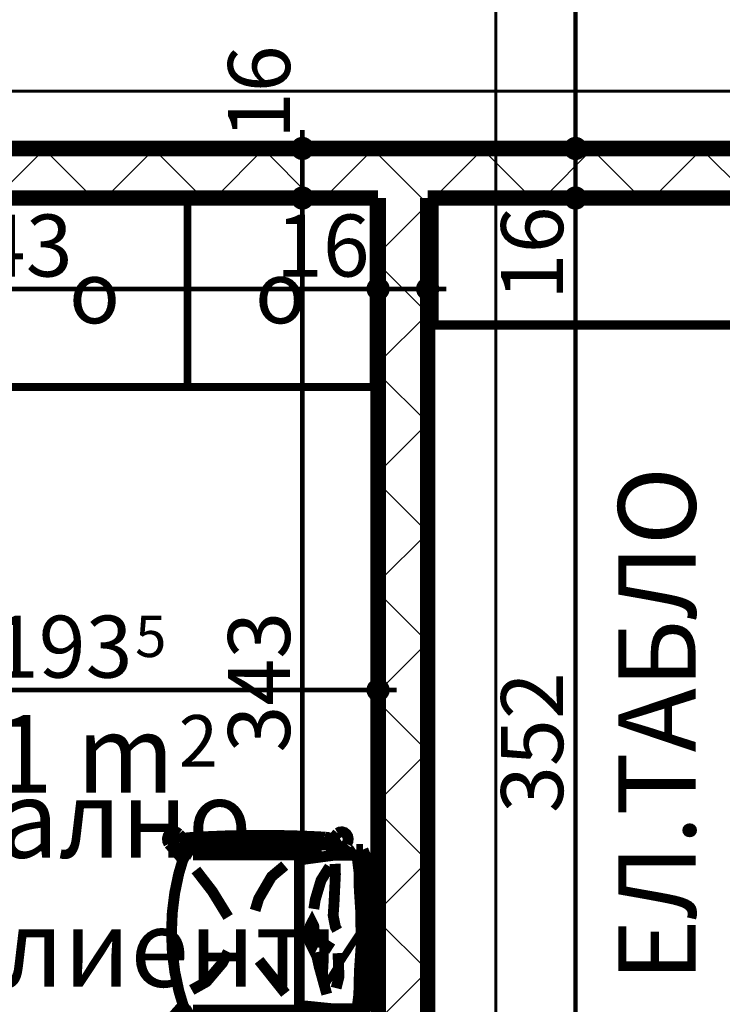
# Model space of a CAD drawing. Extents: x 77007 to 96231, y 86393 to 98034.
# Drawn here: x 82370 to 82597, y 90976 to 91294 of the extents above; entities that cross this region are included whole.
import ezdxf
from ezdxf.enums import TextEntityAlignment as Align

# ---------------------------------------------------------------- set-up
doc = ezdxf.new("R2010")
doc.units = 0
doc.header["$MEASUREMENT"] = 0
doc.linetypes.add('Double Dashed copy', pattern=[226.66666666666663, 100, -50, 26.66666666666664, -50])
for name, color, linetype in [('0help', 7, 'Continuous'), ('Fills', 7, 'Continuous'), ('komini', 7, 'Continuous'), ('KOTI-ext', 7, 'Continuous'), ('TEXT', 7, 'Continuous'), ('wall-ext', 7, 'Continuous')]:
    doc.layers.add(name, color=color, linetype=linetype)
doc.styles.add('GENERATED_STYLE_1', font='TIMES.TTF')
doc.styles.add('GENERATED_STYLE_2', font='ARIAL.TTF')
doc.dimstyles.new('Dimstyle_8AA74', dxfattribs={"dimtxt": 20, "dimasz": 11.4, "dimexe": 0.18, "dimexo": 0, "dimgap": 0.09, "dimtad": 1, "dimdec": 0, "dimzin": 0, "dimdsep": 46, "dimtxsty": 'GENERATED_STYLE_1', "dimblk": 'ARROWHEAD_1', "dimblk1": 'ARROWHEAD_1', "dimblk2": 'ARROWHEAD_1', "dimcen": 0.09, "dimclrd": 11, "dimclre": 11, "dimclrt": 11, "dimazin": 0, "dimtfac": 1, "dimtdec": 4, "dimtmove": 0, "dimatfit": 0, "dimfxl": 0, "dimtolj": 1, "dimtzin": 0, "dimarcsym": 0})
pattern_1 = [(45, (0, 0), (-17.67766952966369, 17.67766952966369), []), (135, (0, 0), (17.67766952966369, 17.67766952966369), [])]

# ---------------------------------------------------------------- blocks, each defined once
blk = doc.blocks.new('HATCH_522', base_point=(82485.65771083938, 90893.40271329196))
at = {"layer": 'Fills', "color": 133, "style": 'GENERATED_STYLE_1', "oblique": -2.504478167265416e-06}
blk.add_text('8,11 m', height=25, dxfattribs=at).set_placement((82419.92919531543, 91044.4930553569), align=Align.RIGHT)
blk.add_text('2', height=16.6675, dxfattribs=at).set_placement((82421.34233147615, 91052.82555535689))
blk = doc.blocks.new('SLAB_109', base_point=(82703.65754600822, 91195.40347319127))
at = {"layer": 'komini', "color": 3, "linetype": 'Continuous', "const_width": 3.00000011920929}
blk.add_lwpolyline([(82703.65754600822, 91195.40347319127), (82503.65754600822, 91195.40347319127), (82503.65754600822, 91235.40347319127), (82703.65754600822, 91235.40347319127)], close=True, dxfattribs=at)
blk = doc.blocks.new('WALL_1754', base_point=(82501.65771083938, 91236.40347319127))
at = {"layer": 'wall-ext'}
h = blk.add_hatch(dxfattribs=at)
h.set_pattern_fill('CONCRETE BLOCK', scale=25, angle=45, style=0, pattern_type=0)
h.set_pattern_definition(pattern_1)
h.paths.add_polyline_path([(82485.65771083938, 90893.40271329194), (82501.65771083938, 90893.40271329194), (82501.65771083938, 91236.40347319127), (82485.65771083938, 91236.40347319127)], flags=0)
at = {"layer": 'wall-ext', "color": 7, "linetype": 'Continuous', "const_width": 5}
for points in [[(82485.65771083938, 91236.40347319127), (82485.65771083938, 90893.40271329196)], [(82501.65771083938, 90893.40271329196), (82501.65771083938, 91236.40347319127)]]:
    blk.add_lwpolyline(points, dxfattribs=at)
blk = doc.blocks.new('WALL_1755', base_point=(82242.66016771462, 91236.40347319127))
at = {"layer": 'wall-ext'}
h = blk.add_hatch(dxfattribs=at)
h.set_pattern_fill('CONCRETE BLOCK', scale=25, angle=45, style=0, pattern_type=0)
h.set_pattern_definition(pattern_1)
h.paths.add_polyline_path([(82226.66016771462, 91252.40347319127), (82242.66016771462, 91236.40347319127), (82779.16016762797, 91236.40347319127), (82779.16016762797, 91252.40347319127)], flags=0)
at = {"layer": 'wall-ext', "color": 7, "linetype": 'Continuous', "const_width": 5}
for points in [[(82779.16016762797, 91252.40347319127), (82307.66016771461, 91252.40347319127)], [(82242.66016771462, 91236.40347319127), (82485.65771083938, 91236.40347319127)], [(82501.65771083938, 91236.40347319127), (82705.15754600817, 91236.40347319127)]]:
    blk.add_lwpolyline(points, dxfattribs=at)
blk = doc.blocks.new('Wicker_Chair_2198')
at = {"layer": '0help', "color": 0, "linetype": 'ByBlock', "const_width": 3.499999940395355}
for points in [[(33.19984149391533, 64.99995859429795), (31.96010402149951, 64.99995965867802)], [(5.741673617822362, 63.09217000857647), (7.322632540455857, 63.75426120638215), (8.363709816779117, 63.90684188514507), (9.911841288439698, 64.04543627069738), (19.17320702447225, 64.25503807300305), (25.83497285023455, 64.75891409886377), (41.61114240405384, 64.62811176330433), (46.49745818064152, 64.23210447500689), (53.58550202333102, 64.0905508414167), (58.01216354247387, 63.65090749120746), (59.06112099457037, 62.86827926007153)], [(5.741673617822362, 63.09217000857647), (5.741673617822362, 60.96425745052738)], [(5.820726272580423, 60.76215107109495), (7.322632540455857, 61.62634864822503), (8.363709816779117, 61.77892932709599), (9.911841288439698, 61.91752371264829), (19.17320702447225, 62.12712551495397), (25.83497285023455, 62.63100154081469), (41.61114240405384, 62.50019920514721), (46.49745818064152, 62.10419191684977), (53.58550202333102, 61.96263828336762), (58.01216354247387, 61.52299493315837), (59.05921122503228, 60.76116404593398)], [(7.611913668860037, 60.76215107109495), (7.642719750931533, 60.92103477764332), (8.123227354751194, 61.22057538158651), (12.84226130741367, 61.81155612401644), (18.58203102105972, 61.90989952690617), (26.33403593815875, 62.41430465466403), (37.12849621517881, 62.48023041433832), (44.97558929920615, 61.9471146758642), (52.61598342451975, 61.7610161656356), (55.90481109158353, 61.33176453644668), (57.01259939227605, 60.90650895880633), (57.13468946655755, 60.76215107109495)], [(32.005264634911, 62.61302902071981), (33.15468338234093, 62.61302794596823)], [(59.06112099457037, 62.86827926007153), (59.06112099457037, 60.76116404593398)], [(7.611913668860037, 58.0449402092177), (5.820726272580423, 60.76215107109495)], [(6.143657046497839, 60.22019358609546), (6.139286581473048, 60.23585213693766)], [(7.611913668860037, 53.44284870397209), (7.611913668860037, 60.76215107109495)], [(57.14526752385432, 60.68409870882545), (57.14526752385432, 53.40905939790175)], [(59.06178625575249, 60.76215107109495), (57.1529543887596, 58.01518975515501)], [(3.930473613396648, 57.85842463821748), (3.172793036400086, 58.22978586068353), (2.317631304585509, 58.33828820785997), (1.474610015300225, 58.17002296497284), (0.7517945050661903, 57.74655974162592), (0.241841154391836, 57.12218150352511), (0.0101199380945792, 56.37692613971898), (0.08633476939310901, 55.60632655395275), (0.4607158103094103, 54.9091644787965)], [(7.611913668860037, 55.70574734820808), (6.485212802643482, 55.67033247699408), (5.39007495657289, 55.43050607878536), (4.372233033609492, 54.99628329225708), (3.474192062740982, 54.38579723976559), (2.733454191047108, 53.62454178904449), (2.180952595869362, 52.74430693053327), (1.839759716836097, 51.78185122892936), (1.724123751928015, 50.77736678732177)], [(6.404009572061213, 55.65961128097751), (3.930473613396648, 57.85842463821748)], [(63.27391038556603, 50.90662565415542), (63.12611588255967, 51.91889389051796), (62.74924433456869, 52.88235710920129), (62.15938105632836, 53.75589358268044), (61.38170209663271, 54.50221976120599), (60.44939969537459, 55.08948157794593), (59.40226560025334, 55.49261401750012), (58.28499270883541, 55.69441091982594), (57.14526752385432, 55.68625935910817)], [(58.59596932922121, 55.65961128097751), (61.06950528792196, 57.85842463821748)], [(64.5392630909489, 54.9091644787965), (64.913644131893, 55.60632655393195), (64.98985896320137, 56.3769261396932), (64.75813774691377, 57.1221815034974), (64.24818439624794, 57.7465597415986), (63.52536888602085, 58.17002296494741), (62.68234759674098, 58.3382882078371), (61.82718586493069, 58.22978586066335), (61.06950528792196, 57.85842463821748)], [(0.4607158103094103, 54.9091644787965), (2.427315759627089, 53.18956535101204)], [(7.611913668860037, 53.44508373764638), (6.95481460553262, 53.45327141879572), (6.311387351921391, 53.33355475989428), (5.712291001231972, 53.09163821965582), (5.186072293988403, 52.73904904022546), (4.757805375405042, 52.29258797795099), (4.447897020762291, 51.77352875296802), (4.271114259396983, 51.20660436355831), (4.235880730734687, 50.61882856706434)], [(9.08426672307829, 42.55484824861296), (7.611913668860037, 53.44284870397209)], [(10.35313858808935, 54.10184274327428), (13.72869238504275, 54.21813093360547), (23.07637982273945, 53.75297817217267), (27.02460282296284, 53.48401729897542), (30.73629036197151, 54.21813093360547), (31.77492229950676, 54.79957188536947)], [(11.26194153341461, 52.35751988787426), (15.6761272678309, 49.56660331938548), (21.90791889304244, 47.70599227365427), (24.89398571336584, 47.24083951222146)], [(37.87688493243594, 53.17153722040867), (36.05927904180955, 50.38062065181186), (35.53996307304192, 48.75258598685108)], [(50.47029717490016, 54.45070731437589), (46.70525640136501, 55.38101283713345), (39.1751748542947, 55.03214826613988)], [(57.14611105437783, 53.36953732218779), (56.04889440634185, 42.55484824861296)], [(60.76409817046331, 50.61882856706434), (60.72371584983273, 51.23377811612071), (60.52857327627034, 51.8244724544388), (60.18885442140832, 52.36008481636261), (59.72228830827672, 52.8126630180088), (59.15322378076918, 53.1585882073618), (58.51135880227329, 53.37980746930978), (57.83019059798885, 53.4647759592448), (57.14526752385432, 53.40905939790175)], [(64.5392630909489, 54.9091644787965), (62.57266314169152, 53.18956535101204)], [(1.722330006200679, 50.77736742203886), (1.459128217200245, 45.40975138485989), (1.275625834282401, 40.03947533374994), (1.171855297567514, 34.66748864276633), (1.147834951932936, 29.2947409883786), (1.203569043769814, 23.92218218158174), (1.339047720232678, 18.5507619999857), (1.554247030980793, 13.18143001991072), (1.849128932409964, 7.815135448517897)], [(4.235880730734642, 50.61882856706434), (4.155311832010788, 45.31696491109348), (4.104700449341259, 40.01480393008431), (4.084047879019614, 34.71248142664717), (4.093354650013836, 29.41013320752941), (4.132620523952468, 24.10789508013703), (4.201844495131013, 18.8059028490563), (4.301024790537156, 13.50429231257541), (4.430158869896974, 8.20319925920558)], [(7.474586947926872, 8.19946446913966), (7.474586947926872, 49.72982438360763)], [(52.4177320576883, 51.42721436500865), (43.58936058875922, 48.98516236751345), (38.9155168699712, 47.93856865431665)], [(57.52539195339175, 8.19946446913966), (57.52539195339175, 49.72982438360763)], [(60.56982003139755, 8.20319925920558), (60.69895411075699, 13.50429231257488), (60.79813440616313, 18.80590284905599), (60.86735837734167, 24.10789508013695), (60.90662425128048, 29.41013320752955), (60.91593102227488, 34.71248142664754), (60.89527845195342, 40.01480393008491), (60.84466706928389, 45.31696491109432), (60.76409817046331, 50.61882856706434)], [(63.15084996890863, 7.815135448517895), (63.44573187033986, 13.18143001991102), (63.66093118108762, 18.55076199998671), (63.79640985755022, 23.92218218158345), (63.85214394938701, 29.294740988381), (63.82812360375243, 34.66748864276943), (63.72435306703772, 40.03947533375373), (63.54085068412005, 45.40975138486438), (63.27764889500942, 50.77736742203886)], [(9.08426672307829, 42.55484824861296), (56.04889440634185, 42.55484824861296)], [(25.38500641981013, 28.29567783343527), (21.58385206002466, 29.45268788708425), (14.47389305925448, 33.60715319471084), (10.91592131127341, 37.85633348370968)], [(52.1883935880949, 38.06879249812181), (41.51447834403113, 29.57043192012412)], [(12.33911001046584, 9.174366533037698), (19.21785538993609, 14.48584189427005), (27.51978946859876, 19.58485824102545)], [(38.73655794751677, 19.568934514457), (42.24536750806457, 17.82160051972734), (48.41105398859891, 12.59504628709407), (51.06312000624424, 7.844367768000621)], [(1.851314923108541, 7.815244873118078), (1.873952462420905, 7.272521289168478), (1.918152611240453, 6.730863979006951), (1.983859301865945, 6.190960032633219), (2.070989185639113, 5.653494315912474), (2.17943173867208, 5.119148601825943), (2.309049402046434, 4.588600705644744), (2.459677756306147, 4.062523625124101), (2.631125730019336, 3.541584686807524)], [(4.446104054518868, 8.263691160570335), (4.458314126103471, 7.6684285198726), (4.502902792792429, 7.074406499021126), (4.579764056380064, 6.483037234171074), (4.688715198776083, 5.895726555225428), (4.82949721637132, 5.313870643832236), (5.001775435752901, 4.738852714318123), (5.205140309305089, 4.172039725448299), (5.439108388809714, 3.614779130831917)], [(7.47458694792687, 8.199464469139661), (7.1559722173584, 7.651192495643944), (6.855227915330425, 7.094881431499944), (6.57260660340696, 6.530998460263565), (6.308345623675892, 5.960017124290143), (6.062666899431856, 5.382416927059095), (5.835776748807639, 4.798682930492473), (5.627865711510604, 4.209305347605607), (5.439108388809714, 3.614779130831917)], [(59.56087051243654, 3.614779130831917), (59.37211318973632, 4.209305347601701), (59.16420215244018, 4.798682930484711), (58.93731200181704, 5.382416927047523), (58.69163327757427, 5.960017124274812), (58.42737229784466, 6.530998460244533), (58.14475098592283, 7.094881431477273), (57.84400668389667, 7.651192495617706), (57.52539195339175, 8.19946446913966)], [(59.56087051243654, 3.614779130831917), (59.79483859193503, 4.172039725450097), (59.99820346548641, 4.738852714319771), (60.1704816848673, 5.313870643833671), (60.31126370246198, 5.895726555226599), (60.42021484485757, 6.48303723417194), (60.4970761084449, 7.074406499021657), (60.54166477513368, 7.668428519872776), (60.5538748467515, 8.263691160570335)], [(62.36885317121485, 3.541584686807524), (62.54030114493258, 4.062523625123213), (62.6909294991931, 4.58860070564404), (62.82054716256815, 5.119148601825468), (62.92898971560169, 5.653494315912269), (63.01611959937532, 6.190960032633315), (63.08182629000114, 6.730863979007376), (63.12602643882089, 7.272521289169248), (63.14866397819802, 7.815244873118078)], [(0.7065578227664521, 3.688612266250419), (2.200435250012061, 5.026682443792528)], [(6.40538914259059, 2.681578463589054), (8.952885231651376, 4.963377814719951)], [(8.426897354181511, 7.350071756907714), (8.186038655677782, 6.905196342037676), (7.956100209515479, 6.455709019009231), (7.737192013861577, 6.001824813984546), (7.529418790221593, 5.543760856510263), (7.332879933342806, 5.081736275646877), (7.147669463665721, 4.615972095141576), (6.973875982346467, 4.146691127694684), (6.811582628862525, 3.674117868372764)], [(7.486177495593768, 5.452540356059044), (13.55216861606046, 3.642558739828738), (19.77866635013189, 2.341364108721411), (26.11260157107278, 1.560046688050654), (32.49998945060101, 1.305265732342686), (38.88638957753145, 1.579192767775728), (45.21736995940329, 2.379493084022954), (51.43897095235358, 3.699345633246087), (57.49816516511533, 5.527501166629546)], [(58.59458975869184, 2.681578463589054), (55.98561318567032, 5.018446055674764)], [(58.18839627244403, 3.674117868372764), (58.02610291896853, 4.146691127698998), (57.85230943764843, 4.615972095147735), (57.66709896797042, 5.081736275654849), (57.47056011109062, 5.543760856520011), (57.26278688744952, 6.001824813996037), (57.04387869179443, 6.455709019022423), (56.81394024563085, 6.905196342052528), (56.57308154708885, 7.350071756907715)], [(64.2934210784641, 3.688612266250419), (62.78644560041268, 5.038414404407241)], [(0.7065578227664522, 3.688612266250419), (0.1959031553533452, 3.013677500220801), (0.0008266484316329925, 2.217300593370732), (0.1491034695051782, 1.412870401862405), (0.6196218321920837, 0.7149224157293506), (1.345388911249089, 0.2228310933814114), (2.223069340938446, 0.006660837350135757), (3.127698196809939, 0.09719016200081879), (3.930473613396648, 0.4815294211311967)], [(2.587395420056003, 3.529275773962596), (2.634484333155751, 3.361084404450402), (2.694110948528132, 3.19611499052873), (2.766004581920367, 3.03511643639514), (2.849838861052011, 2.878819619914356), (2.945233207232452, 2.727934074685034), (3.051754563056808, 2.583144769002126), (3.168919358337063, 2.445108996337254), (3.296195705338321, 2.314453391448625)], [(3.296195705338321, 2.314453391448625), (3.588673490382813, 2.131322550881294), (3.911305126843593, 1.994734790150956), (4.254946192173452, 1.908561447520025), (4.609856788759054, 1.875244953823763), (4.965977604075244, 1.895729606092343), (5.313215024089522, 1.96943480312332), (5.641727218882026, 2.094271501594809), (5.94220309189157, 2.266701426298853)], [(3.940772947575227, 0.4740148646771522), (5.94220309189157, 2.266701426298853)], [(5.94220309189157, 2.266701426298853), (6.103705802822676, 2.412106427615245), (6.252786250497731, 2.567791818823269), (6.388631185969784, 2.732908320339786), (6.510499561351978, 2.906555204919361), (6.617726572308855, 3.087785211212647), (6.709727284631367, 3.275609711173027), (6.78599982511225, 3.469004103122771), (6.846128119323579, 3.666913401057265)], [(58.15385078192266, 3.666913401057265), (58.21397907612475, 3.469004103122073), (58.29025161660442, 3.275609711173227), (58.38225232892539, 3.087785211213565), (58.48947933988043, 2.906555204920775), (58.61134771526051, 2.732908320341445), (58.74719265073022, 2.567791818824885), (58.89627309840273, 2.412106427616503), (59.05777580933055, 2.266701426298853)], [(59.05777580933055, 2.266701426298853), (59.35825168234487, 2.094271501578796), (59.68676387714616, 1.969434803094197), (60.03400129717175, 1.895729606052335), (60.39012211250117, 1.875244953775459), (60.7450327091013, 1.908561447466269), (61.08867377444626, 1.994734790094717), (61.41130541092205, 2.131322550825546), (61.70378319593205, 2.314453391448625)], [(60.88185812187323, 0.6328658122177326), (59.05777580933055, 2.266701426298853)], [(61.06950528792196, 0.4815294211311966), (61.87228070451521, 0.09719016199616522), (62.77690956039593, 0.006660837348529056), (63.65458999009181, 0.2228310933882337), (64.38035706914961, 0.7149224157482649), (64.85087543182975, 1.412870401894176), (64.99915225288878, 2.217300593412623), (64.80407574594655, 3.01367750026671), (64.2934210784641, 3.688612266250419)], [(61.70378319593205, 2.314453391448625), (61.83105954293527, 2.4451089963333), (61.94822433821228, 2.583144768998384), (62.0547456940337, 2.727934074681113), (62.15014004021157, 2.878819619909905), (62.23397431934103, 3.035116436389852), (62.30586795273153, 3.196114990522345), (62.36549456810263, 3.361084404442707), (62.41258348115405, 3.529275773962596)]]:
    blk.add_lwpolyline(points, dxfattribs=at)
blk.add_lwpolyline([(33.20304121352728, 45.84538122795963), (35.95713003669756, 46.08380138464486), (37.09791097923484, 46.65939856045747), (35.95713003669756, 47.23499573627008), (33.20304121352728, 47.47341589295531), (30.448952390357, 47.23499573627008), (29.30817144781971, 46.65939856045747), (30.448952390357, 46.08380138464486)], close=True, dxfattribs=at)
blk = doc.blocks.new('Washer_02_2372')
at = {"layer": '0help', "color": 0, "linetype": 'ByBlock', "const_width": 2.5}
for points in [[(60, 60), (0, 60)], [(0, 60), (0, 0)], [(60, 0), (60, 60)], [(0, 0), (60, 0)]]:
    blk.add_lwpolyline(points, dxfattribs=at)
at = {"layer": '0help', "color": 0, "style": 'GENERATED_STYLE_2'}
blk.add_attdef('txt', text='', height=20, dxfattribs=at).set_placement((30, 30.57142857142857), align=Align.MIDDLE_CENTER)
blk = doc.blocks.new('Washer_02_2374')
at = {"layer": '0help', "color": 0, "linetype": 'ByBlock', "const_width": 2.5}
for points in [[(60, 60), (0, 60)], [(0, 60), (0, 0)], [(60, 0), (60, 60)], [(0, 0), (60, 0)]]:
    blk.add_lwpolyline(points, dxfattribs=at)
at = {"layer": '0help', "color": 0, "style": 'GENERATED_STYLE_2'}
blk.add_attdef('txt', text='', height=20, dxfattribs=at).set_placement((30, 30.57142857142857), align=Align.MIDDLE_CENTER)
blk = doc.blocks.new('*D4661')
at = {"layer": 'KOTI-ext', "color": 11, "linetype": 'Continuous', "const_width": 1.5}
for points in [[(82546.36645462885, 91236.40347319127, 1), (82552.36645462885, 91236.40347319127, 1)], [(82546.36645462885, 90884.40271329194, 1), (82552.36645462885, 90884.40271329194, 1)]]:
    blk.add_lwpolyline(points, format="xyb", close=True, dxfattribs=at)
for points in [[(82546.36645462885, 91236.40347319127), (82538.11645462885, 91236.40347319127)], [(82560.61645462885, 91236.40347319127), (82552.36645462885, 91236.40347319127)], [(82549.36645462885, 90887.40271329194), (82549.36645462885, 91233.40347319127)], [(82546.36645462885, 90884.40271329194), (82538.11645462885, 90884.40271329194)], [(82560.61645462885, 90884.40271329194), (82552.36645462885, 90884.40271329194)]]:
    blk.add_lwpolyline(points, dxfattribs=at)
at = {"layer": 'KOTI-ext', "color": 11, "style": 'GENERATED_STYLE_1', "oblique": -2.504478167265416e-06}
for s, p in [('16', (82545.36645443886, 91203.40347247882)), ('352', (82545.36645443886, 91037.90309217291)), ('16', (82545.36645443886, 90884.40271329194))]:
    blk.add_text(s, height=20, rotation=90, dxfattribs=at).set_placement(p)
blk = doc.blocks.new('ARROWHEAD_1')
at = {"color": 0, "linetype": 'Continuous'}
blk.add_line((0, 0), (-1, 0), dxfattribs=at)
blk.add_circle((0, 0), 0.25, dxfattribs=at)
blk = doc.blocks.new('*D4662')
at = {"layer": 'KOTI-ext', "color": 11, "linetype": 'Continuous', "const_width": 1.5}
for points in [[(82546.36645462885, 91252.40347319127, 1), (82552.36645462885, 91252.40347319127, 1)], [(82546.36645462885, 91236.40347319127, 1), (82552.36645462885, 91236.40347319127, 1)]]:
    blk.add_lwpolyline(points, format="xyb", close=True, dxfattribs=at)
for points in [[(82546.36645462885, 91252.40347319127), (82538.11645462885, 91252.40347319127)], [(82560.61645462885, 91252.40347319127), (82552.36645462885, 91252.40347319127)], [(82549.36645462885, 91239.40347319127), (82549.36645462885, 91249.40347319127)], [(82546.36645462885, 91236.40347319127), (82538.11645462885, 91236.40347319127)], [(82560.61645462885, 91236.40347319127), (82552.36645462885, 91236.40347319127)]]:
    blk.add_lwpolyline(points, dxfattribs=at)
blk = doc.blocks.new('*D4663')
at = {"layer": 'KOTI-ext', "color": 11, "linetype": 'Continuous', "const_width": 1.5}
for points in [[(82546.36645462885, 91648.40271329196, 1), (82552.36645462885, 91648.40271329196, 1)], [(82546.36645462885, 91252.40347319127, 1), (82552.36645462885, 91252.40347319127, 1)]]:
    blk.add_lwpolyline(points, format="xyb", close=True, dxfattribs=at)
for points in [[(82546.36645462885, 91648.40271329196), (82538.11645462885, 91648.40271329196)], [(82560.61645462885, 91648.40271329196), (82552.36645462885, 91648.40271329196)], [(82549.36645462885, 91255.40347319127), (82549.36645462885, 91645.40271329197)], [(82546.36645462885, 91252.40347319127), (82538.11645462885, 91252.40347319127)], [(82560.61645462885, 91252.40347319127), (82552.36645462885, 91252.40347319127)]]:
    blk.add_lwpolyline(points, dxfattribs=at)
at = {"layer": 'KOTI-ext', "color": 11, "style": 'GENERATED_STYLE_1', "oblique": -2.504478167265416e-06}
for s, p in [('16', (82522.36645334642, 91633.40271210452)), ('9', (82545.36645443886, 91630.40271293573)), ('396', (82545.36645443886, 91426.17954788222))]:
    blk.add_text(s, height=20, rotation=90, dxfattribs=at).set_placement(p)
blk = doc.blocks.new('*D4700')
at = {"layer": 'KOTI-ext', "color": 11, "linetype": 'Continuous', "const_width": 1.5}
for points in [[(82458.23891082377, 91236.40347319127, 1), (82464.23891082377, 91236.40347319127, 1)], [(82458.23891082377, 90893.40271329196, 1), (82464.23891082377, 90893.40271329196, 1)]]:
    blk.add_lwpolyline(points, format="xyb", close=True, dxfattribs=at)
for points in [[(82458.23891082377, 91236.40347319127), (82449.98891082377, 91236.40347319127)], [(82472.48891082377, 91236.40347319127), (82464.23891082377, 91236.40347319127)], [(82461.23891082377, 90896.40271329196), (82461.23891082377, 91233.40347319127)], [(82458.23891082377, 90893.40271329196), (82449.98891082377, 90893.40271329196)], [(82472.48891082377, 90893.40271329196), (82464.23891082377, 90893.40271329196)]]:
    blk.add_lwpolyline(points, dxfattribs=at)
at = {"layer": 'KOTI-ext', "color": 11, "style": 'GENERATED_STYLE_1', "oblique": -2.504478167265416e-06}
blk.add_text('343', height=20, rotation=90, dxfattribs=at).set_placement((82457.23891063378, 91057.40309217291))
blk = doc.blocks.new('*D4701')
at = {"layer": 'KOTI-ext', "color": 11, "linetype": 'Continuous', "const_width": 1.5}
blk.add_lwpolyline([(82458.23891082377, 91236.40347319127, 1), (82464.23891082377, 91236.40347319127, 1)], format="xyb", close=True, dxfattribs=at)
for points in [[(82458.23891082377, 91236.40347319127), (82449.98891082377, 91236.40347319127)], [(82472.48891082377, 91236.40347319127), (82464.23891082377, 91236.40347319127)]]:
    blk.add_lwpolyline(points, dxfattribs=at)
blk = doc.blocks.new('*D4702')
at = {"layer": 'KOTI-ext', "color": 11, "linetype": 'Continuous', "const_width": 1.5}
for points in [[(82461.23891082377, 91255.40347319127), (82461.23891082377, 91258.40347319127)], [(82458.23891082377, 91252.40347319127), (82449.98891082377, 91252.40347319127)], [(82472.48891082377, 91252.40347319127), (82464.23891082377, 91252.40347319127)], [(82461.23891082377, 91239.40347319127), (82461.23891082377, 91249.40347319127)], [(82458.23891082377, 91236.40347319127), (82449.98891082377, 91236.40347319127)], [(82472.48891082377, 91236.40347319127), (82464.23891082377, 91236.40347319127)]]:
    blk.add_lwpolyline(points, dxfattribs=at)
for points in [[(82458.23891082377, 91252.40347319127, 1), (82464.23891082377, 91252.40347319127, 1)], [(82458.23891082377, 91236.40347319127, 1), (82464.23891082377, 91236.40347319127, 1)]]:
    blk.add_lwpolyline(points, format="xyb", close=True, dxfattribs=at)
at = {"layer": 'KOTI-ext', "color": 11, "style": 'GENERATED_STYLE_1', "oblique": -2.504478167265416e-06}
blk.add_text('16', height=20, rotation=90, dxfattribs=at).set_placement((82457.23891063378, 91255.4034724788))
blk = doc.blocks.new('*D6290')
at = {"layer": 'KOTI-ext', "color": 11, "linetype": 'Continuous', "const_width": 1.5}
for points in [[(82242.66016771462, 91210.06755666452), (82242.66016771462, 91218.31755666452)], [(82485.65771083938, 91210.06755666452), (82485.65771083938, 91218.31755666452)], [(82245.66016771461, 91207.06755666452), (82482.65771083938, 91207.06755666452)], [(82242.66016771462, 91195.81755666452), (82242.66016771462, 91204.06755666452)], [(82485.65771083938, 91195.81755666452), (82485.65771083938, 91204.06755666452)]]:
    blk.add_lwpolyline(points, dxfattribs=at)
for points in [[(82239.66016771462, 91207.06755666452, 1), (82245.66016771461, 91207.06755666452, 1)], [(82482.65771083938, 91207.06755666452, 1), (82488.65771083938, 91207.06755666452, 1)]]:
    blk.add_lwpolyline(points, format="xyb", close=True, dxfattribs=at)
at = {"layer": 'KOTI-ext', "color": 11, "style": 'GENERATED_STYLE_1', "oblique": -2.504478167265416e-06}
for s, p in [('16', (82245.66016700215, 91211.06755685451)), ('243', (82341.6589382083, 91211.06755685451)), ('16', (82452.65771012692, 91211.06755685451))]:
    blk.add_text(s, height=20, dxfattribs=at).set_placement(p)
blk = doc.blocks.new('*D6291')
at = {"layer": 'KOTI-ext', "color": 11, "linetype": 'Continuous', "const_width": 1.5}
for points in [[(82485.65771083938, 91210.06755666452), (82485.65771083938, 91218.31755666452)], [(82501.65771083938, 91210.06755666452), (82501.65771083938, 91218.31755666452)], [(82488.65771083938, 91207.06755666452), (82498.65771083938, 91207.06755666452)], [(82504.65771083937, 91207.06755666452), (82507.65771083937, 91207.06755666452)], [(82485.65771083938, 91195.81755666452), (82485.65771083938, 91204.06755666452)], [(82501.65771083938, 91195.81755666452), (82501.65771083938, 91204.06755666452)]]:
    blk.add_lwpolyline(points, dxfattribs=at)
for points in [[(82482.65771083938, 91207.06755666452, 1), (82488.65771083938, 91207.06755666452, 1)], [(82498.65771083938, 91207.06755666452, 1), (82504.65771083937, 91207.06755666452, 1)]]:
    blk.add_lwpolyline(points, format="xyb", close=True, dxfattribs=at)
blk = doc.blocks.new('*D7209')
at = {"layer": 'KOTI-ext', "color": 11, "linetype": 'Continuous', "const_width": 1.5}
for points in [[(82242.66016771462, 91080.58541243341), (82242.66016771462, 91088.83541243341)], [(82251.66016771462, 91080.58541243341), (82251.66016771462, 91088.83541243341)], [(82236.66016771462, 91077.58541243341), (82239.66016771462, 91077.58541243341)], [(82245.66016771461, 91077.58541243341), (82248.66016771462, 91077.58541243341)], [(82242.66016771462, 91066.33541243341), (82242.66016771462, 91074.58541243341)], [(82251.66016771462, 91066.33541243341), (82251.66016771462, 91074.58541243341)]]:
    blk.add_lwpolyline(points, dxfattribs=at)
for points in [[(82239.66016771462, 91077.58541243341, 1), (82245.66016771461, 91077.58541243341, 1)], [(82248.66016771462, 91077.58541243341, 1), (82254.66016771462, 91077.58541243341, 1)]]:
    blk.add_lwpolyline(points, format="xyb", close=True, dxfattribs=at)
at = {"layer": 'KOTI-ext', "color": 11, "style": 'GENERATED_STYLE_1', "oblique": -2.504478167265416e-06}
blk.add_text('9', height=20, dxfattribs=at).set_placement((82224.6601673584, 91081.5854126234))
blk = doc.blocks.new('*D7210')
at = {"layer": 'KOTI-ext', "color": 11, "linetype": 'Continuous', "const_width": 1.5}
for points in [[(82251.66016771462, 91080.58541243341), (82251.66016771462, 91088.83541243341)], [(82284.66016771464, 91080.58541243341), (82284.66016771464, 91088.83541243341)], [(82254.66016771462, 91077.58541243341), (82281.66016771464, 91077.58541243341)], [(82251.66016771462, 91066.33541243341), (82251.66016771462, 91074.58541243341)], [(82284.66016771464, 91066.33541243341), (82284.66016771464, 91074.58541243341)]]:
    blk.add_lwpolyline(points, dxfattribs=at)
for points in [[(82248.66016771462, 91077.58541243341, 1), (82254.66016771462, 91077.58541243341, 1)], [(82281.66016771464, 91077.58541243341, 1), (82287.66016771464, 91077.58541243341, 1)]]:
    blk.add_lwpolyline(points, format="xyb", close=True, dxfattribs=at)
at = {"layer": 'KOTI-ext', "color": 11, "style": 'GENERATED_STYLE_1', "oblique": -2.504478167265416e-06}
blk.add_text('33', height=20, dxfattribs=at).set_placement((82253.16016700216, 91081.5854126234))
blk = doc.blocks.new('*D7211')
at = {"layer": 'KOTI-ext', "color": 11, "linetype": 'Continuous', "const_width": 1.5}
for points in [[(82284.66016771464, 91080.58541243341), (82284.66016771464, 91088.83541243341)], [(82292.16016771464, 91080.58541243341), (82292.16016771464, 91088.83541243341)], [(82287.66016771464, 91077.58541243341), (82289.16016771464, 91077.58541243341)], [(82284.66016771464, 91066.33541243341), (82284.66016771464, 91074.58541243341)], [(82292.16016771464, 91066.33541243341), (82292.16016771464, 91074.58541243341)]]:
    blk.add_lwpolyline(points, dxfattribs=at)
for points in [[(82281.66016771464, 91077.58541243341, 1), (82287.66016771464, 91077.58541243341, 1)], [(82289.16016771464, 91077.58541243341, 1), (82295.16016771464, 91077.58541243341, 1)]]:
    blk.add_lwpolyline(points, format="xyb", close=True, dxfattribs=at)
blk = doc.blocks.new('*D7212')
at = {"layer": 'KOTI-ext', "color": 11, "linetype": 'Continuous', "const_width": 1.5}
for points in [[(82292.16016771464, 91080.58541243341), (82292.16016771464, 91088.83541243341)], [(82485.65771083938, 91080.58541243341), (82485.65771083938, 91088.83541243341)], [(82295.16016771464, 91077.58541243341), (82482.65771083938, 91077.58541243341)], [(82488.65771083938, 91077.58541243341), (82491.65771083937, 91077.58541243341)], [(82292.16016771464, 91066.33541243341), (82292.16016771464, 91074.58541243341)], [(82485.65771083938, 91066.33541243341), (82485.65771083938, 91074.58541243341)]]:
    blk.add_lwpolyline(points, dxfattribs=at)
for points in [[(82289.16016771464, 91077.58541243341, 1), (82295.16016771464, 91077.58541243341, 1)], [(82482.65771083938, 91077.58541243341, 1), (82488.65771083938, 91077.58541243341, 1)]]:
    blk.add_lwpolyline(points, format="xyb", close=True, dxfattribs=at)
at = {"layer": 'KOTI-ext', "color": 11, "style": 'GENERATED_STYLE_1', "oblique": -2.504478167265416e-06}
for s, p in [('7', (82326.27381519468, 91081.5854126234)), ('193', (82406.40893797083, 91081.5854126234))]:
    blk.add_text(s, height=20, dxfattribs=at).set_placement(p, align=Align.RIGHT)
for p in [(82327.94006519468, 91088.2514126234), (82407.24181297084, 91088.2514126234)]:
    blk.add_text('5', height=13.334, dxfattribs=at).set_placement(p)
blk = doc.blocks.new('DIM_2429', base_point=(82549.36645462885, 90868.40271329193))
at = {"layer": 'KOTI-ext', "color": 11, "linetype": 'Continuous'}
for p1, p2, picture, middle in [((82580.41016771476, 91252.40347319127), (82268.66016767143, 91648.40271329196), '*D4663', (82535.36645443886, 91433.67954788222)), ((82486.4088568614, 90884.40271329194), (82580.41016771476, 91236.40347319127), '*D4661', (82535.36645443886, 91045.40309217291))]:
    dim = blk.add_linear_dim(base=(82549.36645462885, 90868.40271329193), p1=p1, p2=p2, angle=90, dimstyle='Dimstyle_8AA74', dxfattribs=at)
    dim.commit()
    dim.dimension.update_dxf_attribs({"geometry": picture, "text_midpoint": middle, "text_rotation": 90})
dim = blk.add_aligned_dim(p1=(82580.41016771476, 91236.40347319127), p2=(82580.41016771476, 91252.40347319127), distance=31.043713085906347, dimstyle='Dimstyle_8AA74', dxfattribs=at)
dim.commit()
dim.dimension.update_dxf_attribs({"geometry": '*D4662', "text_midpoint": (82535.36645443886, 91218.4034724788), "text_rotation": 90})
blk = doc.blocks.new('DIM_2434', base_point=(82461.23891082377, 90893.40271329196))
at = {"layer": 'KOTI-ext', "color": 11, "linetype": 'Continuous'}
for p1, p2, picture, middle in [((82485.65771083938, 91236.40347319127), (82174.65790213853, 91252.40347319127), '*D4702', (82447.23891063378, 91270.40347247879)), ((82174.65790213853, 91236.40347319127), (82485.65771083938, 91236.40347319127), '*D4701', (82447.23891063378, 91240.90347283504)), ((82501.65771083938, 90893.40271329196), (82174.65790213853, 91236.40347319127), '*D4700', (82447.23891063378, 91072.40309217291))]:
    dim = blk.add_linear_dim(base=(82461.23891082377, 90893.40271329196), p1=p1, p2=p2, angle=90, dimstyle='Dimstyle_8AA74', dxfattribs=at)
    dim.commit()
    dim.dimension.update_dxf_attribs({"geometry": picture, "text_midpoint": middle, "text_rotation": 90})
blk = doc.blocks.new('DIM_2633', base_point=(81886.65563656234, 91207.06755666452))
at = {"layer": 'KOTI-ext', "color": 11, "linetype": 'Continuous'}
dim = blk.add_linear_dim(base=(81886.65563656234, 91207.06755666452), p1=(82242.66016771462, 91058.65309324162), p2=(82485.65771083938, 91064.90309324162), dimstyle='Dimstyle_8AA74', dxfattribs=at)
dim.commit()
dim.dimension.update_dxf_attribs({"geometry": '*D6290', "text_midpoint": (82356.6589382083, 91221.06755685451)})
dim = blk.add_aligned_dim(p1=(82485.65771083938, 91064.90309324162), p2=(82501.65771083938, 91064.90309324162), distance=142.16446342290146, dimstyle='Dimstyle_8AA74', dxfattribs=at)
dim.commit()
dim.dimension.update_dxf_attribs({"geometry": '*D6291', "text_midpoint": (82467.65771012692, 91221.06755685451)})
blk = doc.blocks.new('DIM_2724', base_point=(82251.66016771462, 91077.58541243341))
at = {"layer": 'KOTI-ext', "color": 11, "linetype": 'Continuous'}
for p1, p2, picture, middle in [((82242.66016771462, 91058.65309324162), (82251.66016771462, 91130.40271329197), '*D7209', (82239.66016735838, 91091.5854126234)), ((82251.66016771462, 91130.40271329197), (82284.66016771464, 91101.65271329197), '*D7210', (82268.16016700216, 91091.5854126234)), ((82292.16016771464, 91101.65271329197), (82485.65771083938, 91064.90309324162), '*D7212', (82368.90893797083, 91091.5854126234))]:
    dim = blk.add_linear_dim(base=(82251.66016771462, 91077.58541243341), p1=p1, p2=p2, dimstyle='Dimstyle_8AA74', dxfattribs=at)
    dim.commit()
    dim.dimension.update_dxf_attribs({"geometry": picture, "text_midpoint": middle})
dim = blk.add_aligned_dim(p1=(82284.66016771464, 91101.65271329197), p2=(82292.16016771464, 91101.65271329197), distance=-24.067300858558156, dimstyle='Dimstyle_8AA74', dxfattribs=at)
dim.commit()
dim.dimension.update_dxf_attribs({"geometry": '*D7211', "text_midpoint": (82326.27381519468, 91091.5854126234)})

msp = doc.modelspace()

# ---------------------------------------------------------------- linework, layer by layer
at = {"color": 45, "linetype": 'Double Dashed copy', "const_width": 1}
for points in [[(82523.66016771486, 89394.80031152292), (82523.66016771486, 91858.84173050887)], [(84378.53822373874, 91270.90271329197), (81211.23971944442, 91270.90271329197)]]:
    msp.add_lwpolyline(points, dxfattribs=at)

# ---------------------------------------------------------------- block references
at = {"layer": '0help', "color": 133, "linetype": 'Continuous'}
ref = msp.add_blockref('Washer_02_2372', (82424.16016771464, 91175.40347319128), dxfattribs=dict(at, xscale=-1))
ref.add_attrib('txt', 'o', dxfattribs={"color": 0, "height": 20, "style": 'GENERATED_STYLE_2'}).set_placement((82394.16016771464, 91205.9749017627), align=Align.MIDDLE_CENTER)
msp.add_blockref('Washer_02_2374', (82424.16016771465, 91175.40347319128), dxfattribs=at).add_auto_attribs({'txt': 'o'})
at = {"layer": '0help', "color": 133, "linetype": 'Continuous', "rotation": 270.0000000000001}
msp.add_blockref('Wicker_Chair_2198', (82417.67442534647, 91031.83039864275), dxfattribs=at)
at = {"layer": 'Fills', "color": 20, "linetype": 'Continuous'}
msp.add_blockref('HATCH_522', (82485.65771083938, 90893.40271329196), dxfattribs=at)
at = {"layer": 'komini', "color": 3, "linetype": 'Continuous'}
msp.add_blockref('SLAB_109', (82703.65754600822, 91195.40347319127), dxfattribs=at)
at = {"layer": 'KOTI-ext', "color": 11, "linetype": 'Continuous'}
for name, p in [('DIM_2429', (82549.36645462885, 90868.40271329193)), ('DIM_2434', (82461.23891082377, 90893.40271329196)), ('DIM_2633', (81886.65563656234, 91207.06755666452)), ('DIM_2724', (82251.66016771462, 91077.58541243341))]:
    msp.add_blockref(name, p, dxfattribs=at)
at = {"layer": 'wall-ext', "color": 7}
for name, p in [('WALL_1755', (82242.66016771462, 91236.40347319127)), ('WALL_1754', (82501.65771083938, 91236.40347319127))]:
    msp.add_blockref(name, p, dxfattribs=at)

# ---------------------------------------------------------------- texts
at = {"layer": 'TEXT', "color": 211, "insert": (82563.1396384455, 91066.55457207956), "char_height": 25, "width": 202.2739500523949, "attachment_point": 2, "rotation": 90, "style": 'GENERATED_STYLE_1'}
msp.add_mtext('{\\fTimes New Roman CYR|b0|i0|c204|p18;ЕЛ.ТАБЛО}', dxfattribs=at)
at = {"layer": 'TEXT', "color": 211, "insert": (82373.55726368522, 91048.4541436651), "char_height": 25, "width": 225.5430197767811, "attachment_point": 2, "style": 'GENERATED_STYLE_1'}
msp.add_mtext('{\\fTimes New Roman CYR|b0|i0|c204|p18;перално \\Pпом. клиенти}', dxfattribs=at)

doc.saveas('drawing.dxf')
